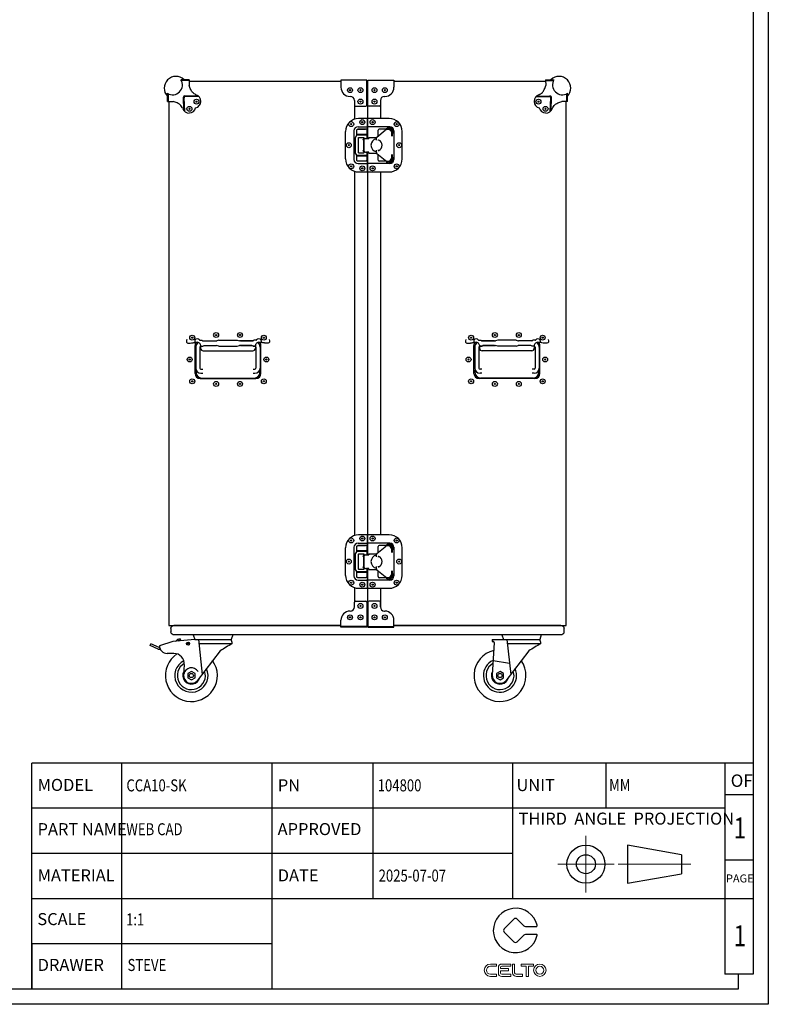
# Model space of a CAD drawing. Units: inches. Extents: x 40207 to 44343, y -25758 to -22890.
# Drawn here: x 42902 to 44343, y -25758 to -23862 of the extents above; entities that cross this region are included whole.
import ezdxf
from ezdxf.enums import TextEntityAlignment as Align

# ---------------------------------------------------------------- set-up
doc = ezdxf.new("R2010")
doc.units = ezdxf.units.IN
doc.header["$MEASUREMENT"] = 0
doc.linetypes.add('CENTERX2', pattern=[4, 2.5, -0.5, 0.5, -0.5])
doc.layers.add('Layer 1', color=7, linetype='Continuous')
doc.styles.add('CHINA', font='txt', dxfattribs={"width": 0.8})
doc.styles.get("Standard").update_dxf_attribs({"font": 'arial.ttf'})

# ---------------------------------------------------------------- blocks, each defined once
blk = doc.blocks.new('30')
at = {"color": 7, "linetype": 'Continuous', "lineweight": 25}
for p, q in [((64026.95, -31124.28), (64030.03, -31121.2)), ((64031.16, -31121.2), (64033.28, -31123.32)), ((64030.03, -31128.49), (64026.95, -31125.41)), ((64033.84, -31123.56), (64037.28, -31123.56)), ((64033.26, -31126.39), (64031.16, -31128.49)), ((64037.4, -31126.16), (64033.82, -31126.16))]:
    blk.add_line(p, q, dxfattribs=at)
for centre, radius, start, end in [((64030.6, -31124.86), 7.17, 13.4677, 347.5723), ((64030.6, -31121.77), 0.8, 45, 135), ((64027.52, -31124.85), 0.8, 135, 225), ((64033.84, -31122.76), 0.8, 225, 270), ((64037.28, -31123.26), 0.3, 270, 13.4677), ((64030.6, -31127.92), 0.8, 225, 315), ((64033.82, -31126.96), 0.8, 90, 135), ((64037.4, -31126.36), 0.2, 347.5723, 90)]:
    blk.add_arc(centre, radius, start, end, dxfattribs=at)
at = {"layer": 'Layer 1', "lineweight": 9}
for points, knots in [([(64022.48, -31136.39), (64022.48, -31136.39), (64024.48, -31136.39), (64024.48, -31136.39), (64024.48, -31136.39), (64024.48, -31135.68), (64024.48, -31135.68), (64024.48, -31135.68), (64022.48, -31135.68), (64022.48, -31135.68), (64021.38, -31135.68), (64020.49, -31136.58), (64020.49, -31137.68), (64020.49, -31138.77), (64021.38, -31139.67), (64022.48, -31139.67), (64022.48, -31139.67), (64024.48, -31139.67), (64024.48, -31139.67), (64024.48, -31139.67), (64024.48, -31138.96), (64024.48, -31138.96), (64024.48, -31138.96), (64022.48, -31138.96), (64022.48, -31138.96), (64021.78, -31138.96), (64021.2, -31138.38), (64021.2, -31137.68), (64021.2, -31136.97), (64021.78, -31136.39), (64022.48, -31136.39)], [0, 0, 0, 0, 0.090909, 0.090909, 0.090909, 0.181818, 0.181818, 0.181818, 0.272727, 0.272727, 0.272727, 0.363636, 0.363636, 0.363636, 0.454545, 0.454545, 0.454545, 0.545455, 0.545455, 0.545455, 0.636364, 0.636364, 0.636364, 0.727273, 0.727273, 0.727273, 0.818182, 0.818182, 0.818182, 1, 1, 1, 1]), ([(64026.12, -31136.39), (64026.12, -31136.39), (64029.03, -31136.39), (64029.03, -31136.39), (64029.03, -31136.39), (64029.03, -31135.68), (64029.03, -31135.68), (64029.03, -31135.68), (64026.12, -31135.68), (64026.12, -31135.68), (64025.53, -31135.68), (64025.05, -31136.17), (64025.05, -31136.76), (64025.05, -31136.76), (64025.05, -31138.59), (64025.05, -31138.59), (64025.05, -31139.18), (64025.53, -31139.67), (64026.12, -31139.67), (64026.12, -31139.67), (64029.03, -31139.67), (64029.03, -31139.67), (64029.03, -31139.67), (64029.03, -31138.96), (64029.03, -31138.96), (64029.03, -31138.96), (64026.12, -31138.96), (64026.12, -31138.96), (64025.92, -31138.96), (64025.76, -31138.79), (64025.76, -31138.59), (64025.76, -31138.59), (64025.76, -31137.84), (64025.76, -31137.84), (64025.76, -31137.84), (64028.32, -31137.84), (64028.32, -31137.84), (64028.32, -31137.84), (64028.32, -31137.13), (64028.32, -31137.13), (64028.32, -31137.13), (64025.76, -31137.13), (64025.76, -31137.13), (64025.76, -31137.13), (64025.76, -31136.76), (64025.76, -31136.76), (64025.76, -31136.56), (64025.92, -31136.39), (64026.12, -31136.39)], [0, 0, 0, 0, 0.058824, 0.058824, 0.058824, 0.117647, 0.117647, 0.117647, 0.176471, 0.176471, 0.176471, 0.235294, 0.235294, 0.235294, 0.294118, 0.294118, 0.294118, 0.352941, 0.352941, 0.352941, 0.411765, 0.411765, 0.411765, 0.470588, 0.470588, 0.470588, 0.529412, 0.529412, 0.529412, 0.588235, 0.588235, 0.588235, 0.647059, 0.647059, 0.647059, 0.705882, 0.705882, 0.705882, 0.764706, 0.764706, 0.764706, 0.823529, 0.823529, 0.823529, 0.882353, 0.882353, 0.882353, 1, 1, 1, 1]), ([(64030.8, -31138.95), (64030.55, -31138.92), (64030.35, -31138.72), (64030.31, -31138.47), (64030.31, -31138.47), (64030.31, -31135.68), (64030.31, -31135.68), (64030.31, -31135.68), (64029.6, -31135.68), (64029.6, -31135.68), (64029.6, -31135.68), (64029.6, -31138.4), (64029.6, -31138.4), (64029.6, -31138.6), (64029.65, -31138.79), (64029.73, -31138.96), (64029.85, -31139.21), (64030.06, -31139.41), (64030.31, -31139.54), (64030.48, -31139.62), (64030.67, -31139.67), (64030.87, -31139.67), (64030.87, -31139.67), (64032.89, -31139.67), (64032.89, -31139.67), (64032.89, -31139.67), (64032.89, -31138.96), (64032.89, -31138.96), (64032.89, -31138.96), (64030.8, -31138.95), (64030.8, -31138.95)], [0, 0, 0, 0, 0.090909, 0.090909, 0.090909, 0.181818, 0.181818, 0.181818, 0.272727, 0.272727, 0.272727, 0.363636, 0.363636, 0.363636, 0.454545, 0.454545, 0.454545, 0.545455, 0.545455, 0.545455, 0.636364, 0.636364, 0.636364, 0.727273, 0.727273, 0.727273, 0.818182, 0.818182, 0.818182, 1, 1, 1, 1]), ([(64032.39, -31135.68), (64032.39, -31135.68), (64032.39, -31136.39), (64032.39, -31136.39), (64032.39, -31136.39), (64034.03, -31136.39), (64034.03, -31136.39), (64034.03, -31136.39), (64034.03, -31139.67), (64034.03, -31139.67), (64034.03, -31139.67), (64034.74, -31139.67), (64034.74, -31139.67), (64034.74, -31139.67), (64034.74, -31136.39), (64034.74, -31136.39), (64034.74, -31136.39), (64036.37, -31136.39), (64036.37, -31136.39), (64036.37, -31136.39), (64036.37, -31135.68), (64036.37, -31135.68), (64036.37, -31135.68), (64032.39, -31135.68), (64032.39, -31135.68)], [0, 0, 0, 0, 0.111111, 0.111111, 0.111111, 0.222222, 0.222222, 0.222222, 0.333333, 0.333333, 0.333333, 0.444444, 0.444444, 0.444444, 0.555556, 0.555556, 0.555556, 0.666667, 0.666667, 0.666667, 0.777778, 0.777778, 0.777778, 1, 1, 1, 1]), ([(64038.43, -31135.68), (64037.33, -31135.68), (64036.44, -31136.58), (64036.44, -31137.68), (64036.44, -31138.77), (64037.33, -31139.67), (64038.43, -31139.67), (64039.53, -31139.67), (64040.42, -31138.77), (64040.42, -31137.68), (64040.42, -31136.58), (64039.53, -31135.68), (64038.43, -31135.68)], [0, 0, 0, 0, 0.2, 0.2, 0.2, 0.4, 0.4, 0.4, 0.6, 0.6, 0.6, 1, 1, 1, 1]), ([(64038.43, -31138.96), (64037.72, -31138.96), (64037.15, -31138.38), (64037.15, -31137.68), (64037.15, -31136.97), (64037.72, -31136.39), (64038.43, -31136.39), (64039.14, -31136.39), (64039.71, -31136.97), (64039.71, -31137.68), (64039.71, -31138.38), (64039.14, -31138.96), (64038.43, -31138.96)], [0, 0, 0, 0, 0.2, 0.2, 0.2, 0.4, 0.4, 0.4, 0.6, 0.6, 0.6, 1, 1, 1, 1])]:
    blk.add_open_spline(points, degree=3, knots=knots, dxfattribs=at)
blk = doc.blocks.new('图框模板 TEMPLATE')
at = {"color": 7}
for p, q in [((2147.76, 1489.29), (2147.76, 0)), ((2132.68, 1459.13), (2132.68, 30.16)), ((1752.68, 105.57), (1752.68, 241.3)), ((1985.58, 196.06), (1985.58, 241.3)), ((2104.31, 241.3), (2104.31, 30.16)), ((2104.31, 209.88), (2132.68, 209.88)), ((2117.6, 15.08), (96.52, 15.08)), ((2147.76, 0), (0, 0))]:
    blk.add_line(p, q, dxfattribs=at)
at = {"color": 7, "lineweight": 25}
for p, q in [((1411.56, 15.08), (1411.56, 241.3)), ((1501.46, 15.08), (1501.46, 241.3)), ((1651.87, 15.08), (1651.87, 241.3)), ((1892.19, 105.57), (1892.19, 241.3)), ((2132.68, 241.3), (2132.68, 30.16)), ((2104.31, 196.06), (1411.56, 196.06)), ((1892.19, 150.81), (1411.56, 150.81)), ((2132.68, 144.25), (2104.31, 144.25)), ((2132.68, 105.57), (1411.56, 105.57)), ((1651.87, 60.33), (1411.56, 60.33)), ((1411.56, 60.33), (1411.56, 15.08)), ((2132.68, 30.16), (2104.31, 30.16)), ((2117.6, 30.16), (2117.6, 15.08))]:
    blk.add_line(p, q, dxfattribs=at)
at = {"lineweight": 25}
blk.add_line((2132.68, 241.3), (1411.56, 241.3), dxfattribs=at)
at = {"color": 7, "linetype": 'CENTERX2', "lineweight": 20}
for p, q in [((1965.44, 111.93), (1965.44, 168.36)), ((1993.67, 140.15), (1937.23, 140.15)), ((2070.27, 140.15), (1997.81, 140.15))]:
    blk.add_line(p, q, dxfattribs=at)
at = {"color": 7, "lineweight": 30}
for p, q in [((2007.02, 159.16), (2007.02, 121.14)), ((2061.07, 149.65), (2007.02, 159.16)), ((2061.07, 149.65), (2061.07, 130.64)), ((2007.02, 121.14), (2061.07, 130.64))]:
    blk.add_line(p, q, dxfattribs=at)
for radius in [19.01, 9.5]:
    blk.add_circle((1965.44, 140.15), radius, dxfattribs=at)
at = {"xscale": 3.1, "yscale": 3.1, "zscale": 3.1}
blk.add_blockref('30', (-196599.78, 96560.87), dxfattribs=at)
at = {"color": 7, "attachment_point": 1, "style": 'CHINA'}
for s, insert, char_height, width in [('{\\fArial|b1|i0|c0|p32;OF}', (2110.19, 229.93), 12.5034, 57.0991), ('{\\fArial|b1|i0|c0|p32;MODEL}', (1417.18, 225.45), 12.0367, 71.3738), ('{\\fArial|b1|i0|c0|p32;PN}', (1657.39, 225.06), 12.0367, 71.3738), ('{\\fArial|b1|i0|c0|p32;UNIT}', (1896, 225.29), 12.0367, 100.8674), ('{\\fArial|b1|i0|c0|p32;THIRD  ANGLE  PROJECTION}', (1898.16, 191.73), 12.0367, 323.7824), ('{\\fArial|b1|i0|c0|p32;PART NAME}', (1417.17, 181.19), 12.0367, 128.5365), ('{\\fArial|b1|i0|c0|p32;APPROVED}', (1657.19, 181.27), 12.0367, 71.3738), ('{\\fArial|b1|i0|c0|p32;MATERIAL}', (1417.23, 134.98), 12.0367, 128.5365), ('{\\fArial|b1|i0|c0|p32;DATE}', (1657.28, 134.97), 12.0367, 71.3738), ('{\\fArial|b1|i0|c0|p32;PAGE}', (2105.49, 129.88), 8.0245, 40.6831), ('{\\fArial|b1|i0|c0|p32;SCALE}', (1416.97, 91.24), 12.0367, 71.3738), ('{\\fArial|b1|i0|c0|p32;DRAWER}', (1417.25, 45.38), 12.0367, 71.3738)]:
    blk.add_mtext(s, dxfattribs=dict(at, insert=insert, char_height=char_height, width=width))
at = {"width": 0.8, "flags": 4}
for tag, p in [('A', (12.69, 319.87)), ('0', (16.72, 103.72))]:
    blk.add_attdef(tag, p, '', height=78, dxfattribs=at)
at = {"color": 7, "width": 0.8, "flags": 4}
for tag, p in [('MODEL', (1505.98, 212.99)), ('PN', (1757.19, 212.99)), ('MM', (1988.61, 213.41)), ('PARTNAME', (1505.85, 169.11)), ('MATERRIAL', (1506.07, 122.73)), ('DATE', (1758.15, 122.73)), ('1:1', (1505.57, 78.91)), ('DRAWER', (1507.1, 33.3))]:
    blk.add_attdef(tag, p, '', height=12.04, dxfattribs=at)
at = {"width": 0.8, "flags": 4}
for p in [(2119.4, 176.39), (2119.4, 68.53)]:
    blk.add_attdef('1', text='', height=21, dxfattribs=at).set_placement(p, align=Align.MIDDLE_CENTER)

msp = doc.modelspace()

# ---------------------------------------------------------------- linework, layer by layer
for p, q in [((43228.2, -23977.2), (43212.2, -23977.2)), ((43228.2, -23978.8), (43213.1, -23978.8)), ((43228.2, -23977.2), (43228, -23988.2)), ((43228.2, -23979.8), (43520.3, -23979.8)), ((43520.3, -23978.3), (43520.3, -23991.8)), ((43570.3, -23978.3), (43520.3, -23978.3)), ((43570.3, -24026.3), (43570.3, -23978.3)), ((43570.3, -23979.8), (43572.3, -23979.8)), ((43570.3, -23979.8), (43572.3, -23979.8)), ((43571.3, -23979.8), (43571.3, -24090.4)), ((43572.3, -24026.3), (43572.3, -23978.3)), ((43572.3, -23978.3), (43622.3, -23978.3)), ((43622.3, -23978.3), (43622.3, -23991.8)), ((43622.3, -23979.8), (43914.5, -23979.8)), ((43914.4, -23977.2), (43914.6, -23988.2)), ((43914.4, -23977.2), (43930.4, -23977.2)), ((43914.5, -23978.8), (43929.6, -23978.8)), ((43186.2, -24019.2), (43186.2, -24003.2)), ((43187.8, -24004.1), (43187.8, -24019.2)), ((43245.3, -24008.6), (43219.9, -24008.3)), ((43246.9, -24010.1), (43221.3, -24009.6)), ((43538.3, -24009.3), (43537.8, -24009.3)), ((43604.3, -24009.3), (43604.8, -24009.3)), ((43895.8, -24010.1), (43921.4, -24009.6)), ((43897.4, -24008.6), (43922.8, -24008.3)), ((43954.8, -24004.1), (43954.8, -24019.2)), ((43956.4, -24019.2), (43956.4, -24003.2)), ((43186.2, -24019.2), (43197.2, -24019)), ((43217.7, -24036.3), (43217.2, -24010.8)), ((43219.5, -24038.1), (43218.6, -24012.3)), ((43546.3, -24016.9), (43546.3, -24053.1)), ((43546.3, -24017.3), (43546.3, -24026.5)), ((43548.3, -24028.3), (43568.3, -24028.3)), ((43594.3, -24028.3), (43574.3, -24028.3)), ((43596.3, -24017.3), (43596.3, -24026.5)), ((43596.3, -24026.4), (43596.3, -24051.8)), ((43923.2, -24038.1), (43924.1, -24012.3)), ((43925, -24036.3), (43925.5, -24010.8)), ((43956.4, -24019.2), (43945.4, -24019)), ((43571.3, -24051.8), (43554.3, -24051.8)), ((43613.3, -24051.8), (43571.3, -24051.8)), ((43571.3, -24090.4), (43571.3, -24051.8)), ((43571.3, -24051.8), (43571.3, -24090.4)), ((43571.3, -24090.4), (43571.3, -24051.8)), ((43571.3, -24051.8), (43571.3, -24090.4)), ((43529.3, -24129.8), (43529.3, -24076.8)), ((43545.3, -24075.8), (43545.3, -24130.8)), ((43548.3, -24088.3), (43550.8, -24084.1)), ((43569.8, -24082.5), (43550.8, -24082.5)), ((43550.8, -24084), (43550.8, -24084.3)), ((43569.8, -24084), (43550.8, -24084)), ((43569.8, -24072.5), (43552.8, -24072.5)), ((43553.3, -24067.8), (43571.3, -24067.8)), ((43569.8, -24072.5), (43569.8, -24090.4)), ((43571.3, -24067.8), (43571.3, -24090.4)), ((43614.3, -24067.8), (43571.3, -24067.8)), ((43571.3, -24067.8), (43571.3, -24090.4)), ((43589.3, -24087.8), (43605.5, -24074.6)), ((43591.8, -24085.7), (43591.8, -24074.5)), ((43607.2, -24072.5), (43593.8, -24072.5)), ((43596.3, -24074.9), (43596.3, -24075.2)), ((43618.5, -24085.9), (43618.5, -24080.8)), ((43619.8, -24085.9), (43620, -24076.4)), ((43622.3, -24075.8), (43622.3, -24130.8)), ((43638.3, -24129.8), (43638.3, -24076.8)), ((43548.3, -24118.7), (43548.3, -24088.3)), ((43562.3, -24092.5), (43565.4, -24091.3)), ((43564.3, -24115.8), (43564.3, -24088.9)), ((43564.9, -24114.3), (43564.9, -24091.9)), ((43564.9, -24092), (43564.9, -24092.1)), ((43567.5, -24090.4), (43569.5, -24090.4)), ((43569.5, -24090.4), (43573.7, -24090.4)), ((43573.7, -24088.4), (43588.8, -24088.4)), ((43573.7, -24088.4), (43573.7, -24090.4)), ((43588.5, -24093.9), (43588.5, -24089.3)), ((43550.8, -24122.5), (43548.3, -24118.7)), ((43569.8, -24122.8), (43550.8, -24122.8)), ((43559.3, -24118.4), (43554.8, -24118.4)), ((43565.4, -24115.5), (43562.3, -24114.2)), ((43564.9, -24114.8), (43564.9, -24114.3)), ((43567.5, -24116.4), (43569.5, -24116.4)), ((43573.7, -24116.4), (43569.5, -24116.4)), ((43569.8, -24116.4), (43569.8, -24122.8)), ((43569.8, -24124.3), (43569.8, -24122.8)), ((43571.3, -24116.4), (43571.3, -24138.8)), ((43571.3, -24154.8), (43571.3, -24116.4)), ((43571.3, -24116.4), (43571.3, -24154.8)), ((43571.3, -24116.4), (43571.3, -24138.8)), ((43571.3, -24154.8), (43571.3, -24116.4)), ((43571.3, -24116.4), (43571.3, -24154.8)), ((43571.3, -24116.4), (43571.3, -24892.4)), ((43573.7, -24118.4), (43573.7, -24116.4)), ((43573.7, -24118.4), (43588.8, -24118.4)), ((43588.5, -24117.4), (43588.5, -24112.9)), ((43589.3, -24119), (43605.5, -24132.2)), ((43591.8, -24132.3), (43591.8, -24121.1)), ((43618.5, -24126), (43618.5, -24120.9)), ((43620, -24130.4), (43619.7, -24120.9)), ((43569.8, -24124.3), (43550.8, -24124.3)), ((43553.3, -24138.8), (43571.3, -24138.8)), ((43614.3, -24138.8), (43571.3, -24138.8)), ((43591.8, -24132.3), (43591.8, -24124.3)), ((43607.2, -24134.3), (43593.8, -24134.3)), ((43546.3, -24153.5), (43546.3, -24855.1)), ((43554.3, -24154.8), (43571.3, -24154.8)), ((43571.3, -24154.8), (43613.3, -24154.8)), ((43596.3, -24154.8), (43596.3, -24853.8)), ((43238.8, -24479.2), (43238.8, -24483.3)), ((43248.7, -24479), (43252.2, -24479)), ((43252.6, -24479.1), (43254.5, -24479.9)), ((43254.9, -24480), (43280.8, -24480)), ((43285, -24479), (43281.1, -24480)), ((43285.2, -24479), (43320.5, -24479)), ((43320.5, -24479), (43324.7, -24480)), ((43351, -24480), (43324.7, -24480)), ((43326.9, -24480), (43351, -24480)), ((43353.2, -24479), (43351, -24480)), ((43357, -24479), (43353.2, -24479)), ((43366.8, -24479.2), (43366.8, -24483.3)), ((43775.9, -24479.3), (43775.9, -24483.4)), ((43785.7, -24479), (43789.5, -24479)), ((43789.5, -24479), (43791.7, -24480)), ((43815.8, -24480), (43791.7, -24480)), ((43791.7, -24480), (43818, -24480)), ((43822.1, -24479), (43818, -24480)), ((43857.4, -24479), (43822.1, -24479)), ((43857.7, -24479.1), (43861.6, -24480)), ((43887.8, -24480), (43861.9, -24480)), ((43890, -24479.1), (43888.2, -24479.9)), ((43894, -24479), (43890.4, -24479)), ((43903.8, -24479.3), (43903.8, -24483.4)), ((43239.3, -24542.7), (43239.3, -24489)), ((43240.6, -24492), (43240.6, -24532.5)), ((43248.6, -24492), (43248.6, -24532.5)), ((43250.1, -24488.3), (43250.1, -24494.4)), ((43250.1, -24490.4), (43254.4, -24490.4)), ((43254.4, -24490.4), (43256.6, -24489.4)), ((43255.1, -24499.4), (43350.5, -24499.4)), ((43256.6, -24489.4), (43280.9, -24489.4)), ((43285.1, -24490.4), (43280.9, -24489.4)), ((43285.1, -24490.4), (43320.5, -24490.4)), ((43285.1, -24490.4), (43320.5, -24490.4)), ((43320.5, -24490.4), (43324.7, -24489.4)), ((43349, -24489.4), (43324.7, -24489.4)), ((43326.9, -24489.4), (43349, -24489.4)), ((43351.2, -24490.4), (43349, -24489.4)), ((43354.6, -24490.4), (43351.2, -24490.4)), ((43351.2, -24490.4), (43355.5, -24490.4)), ((43355.5, -24488.3), (43355.5, -24494.4)), ((43356.6, -24492), (43356.6, -24532.5)), ((43364.6, -24492), (43364.6, -24532.5)), ((43366.3, -24542.7), (43366.3, -24489)), ((43776.3, -24542.7), (43776.3, -24489)), ((43778, -24492), (43778, -24532.5)), ((43786, -24492), (43786, -24532.5)), ((43787.1, -24488.3), (43787.1, -24494.4)), ((43791.5, -24490.4), (43787.1, -24490.4)), ((43788.1, -24490.4), (43791.5, -24490.4)), ((43791.5, -24490.4), (43793.7, -24489.4)), ((43887.5, -24499.4), (43792.1, -24499.4)), ((43793.7, -24489.4), (43818, -24489.4)), ((43815.8, -24489.4), (43793.7, -24489.4)), ((43822.1, -24490.4), (43818, -24489.4)), ((43857.5, -24490.4), (43822.1, -24490.4)), ((43857.5, -24490.4), (43822.1, -24490.4)), ((43857.5, -24490.4), (43861.7, -24489.4)), ((43886, -24489.4), (43861.7, -24489.4)), ((43888.2, -24490.4), (43886, -24489.4)), ((43892.5, -24490.4), (43888.2, -24490.4)), ((43892.5, -24488.3), (43892.5, -24494.4)), ((43894, -24492), (43894, -24532.5)), ((43902, -24492), (43902, -24532.5)), ((43903.3, -24542.8), (43903.3, -24489)), ((43241.6, -24541.7), (43241.6, -24536.9)), ((43250.6, -24534.5), (43254.1, -24534.5)), ((43351.1, -24534.5), (43354.6, -24534.5)), ((43364, -24541.7), (43364, -24536)), ((43778.7, -24541.7), (43778.7, -24536)), ((43791.5, -24534.5), (43788, -24534.5)), ((43892, -24534.5), (43888.5, -24534.5)), ((43901, -24541.8), (43901, -24536.9)), ((43249.3, -24552.7), (43356, -24552.7)), ((43250.6, -24542.5), (43254.1, -24542.5)), ((43251.6, -24551.7), (43354, -24551.7)), ((43351.1, -24542.5), (43354.6, -24542.5)), ((43893.3, -24552.8), (43786.7, -24552.7)), ((43791.5, -24542.5), (43788, -24542.5)), ((43891, -24551.8), (43788.7, -24551.7)), ((43892, -24542.5), (43888.5, -24542.5)), ((43571.3, -24853.8), (43554.3, -24853.8)), ((43613.3, -24853.8), (43571.3, -24853.8)), ((43571.3, -24853.8), (43571.3, -24892.4)), ((43571.3, -24853.8), (43571.3, -24892.4)), ((43571.3, -24892.4), (43571.3, -24853.8)), ((43571.3, -24892.4), (43571.3, -24853.8)), ((43529.3, -24931.8), (43529.3, -24878.8)), ((43545.3, -24877.8), (43545.3, -24932.8)), ((43569.8, -24874.5), (43552.8, -24874.5)), ((43553.3, -24869.8), (43571.3, -24869.8)), ((43569.8, -24874.5), (43569.8, -24892.4)), ((43571.3, -24869.8), (43571.3, -24892.4)), ((43614.3, -24869.8), (43571.3, -24869.8)), ((43571.3, -24869.8), (43571.3, -24892.4)), ((43589.3, -24889.8), (43605.5, -24876.6)), ((43591.8, -24887.7), (43591.8, -24876.5)), ((43607.2, -24874.5), (43593.8, -24874.5)), ((43619.8, -24887.9), (43620, -24878.4)), ((43622.3, -24877.8), (43622.3, -24932.8)), ((43638.3, -24931.8), (43638.3, -24878.8)), ((43548.3, -24890.4), (43550.8, -24886.2)), ((43548.3, -24920.7), (43548.3, -24890.4)), ((43569.8, -24884.5), (43550.8, -24884.5)), ((43550.8, -24886), (43550.8, -24886.3)), ((43569.8, -24886), (43550.8, -24886)), ((43562.3, -24894.6), (43565.4, -24893.3)), ((43564.3, -24917.9), (43564.3, -24890.9)), ((43564.9, -24916.3), (43564.9, -24894)), ((43564.9, -24894.1), (43564.9, -24894.2)), ((43567.5, -24892.4), (43569.5, -24892.4)), ((43569.5, -24892.4), (43573.7, -24892.4)), ((43573.7, -24890.4), (43588.8, -24890.4)), ((43573.7, -24890.4), (43573.7, -24892.4)), ((43588.5, -24895.9), (43588.5, -24891.4)), ((43618.5, -24887.9), (43618.5, -24882.8)), ((43565.4, -24917.5), (43562.3, -24916.3)), ((43564.9, -24916.9), (43564.9, -24916.3)), ((43567.5, -24918.4), (43569.5, -24918.4)), ((43573.7, -24918.4), (43569.5, -24918.4)), ((43569.8, -24918.4), (43569.8, -24924.8)), ((43571.3, -24918.4), (43571.3, -24940.8)), ((43571.3, -24956.8), (43571.3, -24918.4)), ((43571.3, -24918.4), (43571.3, -24940.8)), ((43571.3, -24956.8), (43571.3, -24918.4)), ((43571.3, -24918.4), (43571.3, -25030.2)), ((43571.3, -24918.4), (43571.3, -24956.8)), ((43571.3, -24918.4), (43571.3, -24956.8)), ((43573.7, -24920.4), (43573.7, -24918.4)), ((43588.5, -24919.5), (43588.5, -24914.9)), ((43550.8, -24924.5), (43548.3, -24920.7)), ((43569.8, -24924.8), (43550.8, -24924.8)), ((43569.8, -24926.3), (43550.8, -24926.3)), ((43559.3, -24920.4), (43554.8, -24920.4)), ((43569.8, -24926.3), (43569.8, -24924.8)), ((43573.7, -24920.4), (43588.8, -24920.4)), ((43589.3, -24921), (43605.5, -24934.2)), ((43591.8, -24934.3), (43591.8, -24923.1)), ((43591.8, -24934.3), (43591.8, -24926.3)), ((43607.2, -24936.3), (43593.8, -24936.3)), ((43618.5, -24928), (43618.5, -24922.9)), ((43620, -24932.4), (43619.7, -24922.9)), ((43546.3, -24955.5), (43546.3, -24983.7)), ((43553.3, -24940.8), (43571.3, -24940.8)), ((43554.3, -24956.8), (43571.3, -24956.8)), ((43614.3, -24940.8), (43571.3, -24940.8)), ((43571.3, -24956.8), (43613.3, -24956.8)), ((43596.3, -24956.8), (43596.3, -24992.8)), ((43546.3, -24992.7), (43546.3, -24983.6)), ((43548.3, -24981.7), (43568.3, -24981.7)), ((43570.3, -24983.7), (43570.3, -25031.7)), ((43572.3, -24983.7), (43572.3, -25031.7)), ((43594.3, -24981.7), (43574.3, -24981.7)), ((43596.3, -24992.7), (43596.3, -24983.6)), ((43538.3, -25000.7), (43537.8, -25000.7)), ((43604.3, -25000.7), (43604.8, -25000.7)), ((43222.5, -25028.3), (43207.8, -25028.3)), ((43520.3, -25031.7), (43520.3, -25018.2)), ((43570.3, -25030.2), (43520.3, -25030.2)), ((43570.3, -25031.7), (43520.3, -25031.7)), ((43570.3, -25030.2), (43572.3, -25030.2)), ((43572.3, -25030.2), (43622.3, -25030.2)), ((43572.3, -25031.7), (43622.3, -25031.7)), ((43622.3, -25031.7), (43622.3, -25018.2)), ((43830, -25046.3), (43833, -25055.3)), ((43906, -25046.3), (43903, -25055.3)), ((43811.5, -25055.3), (43903, -25055.3)), ((43811.5, -25055.3), (43811.5, -25059.3)), ((43811.5, -25059.3), (43813.4, -25059.3)), ((43815.3, -25061.4), (43811.5, -25123.9)), ((43839.8, -25055.3), (43847.1, -25122.5)), ((43840.7, -25063.3), (43905, -25063.3)), ((43882, -25077.3), (43837.4, -25135.1)), ((43813.2, -25095.7), (43844.8, -25100.9))]:
    msp.add_line(p, q)
at = {"color": 7, "linetype": 'Continuous', "lineweight": 25}
for p, q in [((43268.8, -25028.3), (43198.8, -25028.3)), ((43520.3, -25028.3), (43268.8, -25028.3)), ((43572.3, -25028.3), (43570.3, -25028.3)), ((43943.8, -25028.3), (43622.3, -25028.3)), ((43192.8, -25034.3), (43192.8, -25040.3)), ((43943.8, -25046.3), (43198.8, -25046.3)), ((43949.8, -25040.3), (43949.8, -25034.3))]:
    msp.add_line(p, q, dxfattribs=at)
at = {"lineweight": 25}
for p, q in [((43235.8, -25046.3), (43238.8, -25055.3)), ((43311.8, -25046.3), (43308.8, -25055.3)), ((43152.8, -25067.1), (43154.2, -25063.9)), ((43168.1, -25073.7), (43152.8, -25067.1)), ((43170.3, -25070.9), (43154.2, -25063.9)), ((43196.6, -25059.4), (43170.8, -25067.3)), ((43170.8, -25067.3), (43170.8, -25067.3)), ((43171.1, -25071), (43171.3, -25071)), ((43238.8, -25055.3), (43196.6, -25059.4)), ((43211.1, -25057.5), (43207.5, -25057.8)), ((43207.9, -25054.6), (43208.2, -25057.8)), ((43210.8, -25054), (43211.1, -25057.5)), ((43238.8, -25055.3), (43308.8, -25055.3)), ((43245.7, -25055.3), (43253, -25122.5)), ((43246.6, -25063.3), (43310.8, -25063.3)), ((43172.1, -25074.5), (43172.7, -25074.5)), ((43198.7, -25082.3), (43185.8, -25082.3)), ((43287.8, -25077.3), (43243.3, -25135.1)), ((43218.6, -25103.5), (43217.4, -25123.9))]:
    msp.add_line(p, q, dxfattribs=at)
for points in [[(43188.8, -24019.2), (43188.8, -25028.3), (43520.3, -25028.3)], [(43622.3, -25028.3), (43953.8, -25028.3), (43953.8, -24019.2)], [(43570.3, -25028.3), (43572.3, -25028.3)]]:
    msp.add_lwpolyline(points)
for points in [[(43550.8, -24084.1), (43550.8, -24074.5, -0.414214), (43552.8, -24072.5), (43567.8, -24072.5)], [(43564.3, -24090.8), (43564.3, -24117.9, -0.414214), (43563.8, -24118.4), (43554.8, -24118.4, -0.414214), (43554.3, -24117.9), (43554.3, -24088.9, -0.414214), (43554.8, -24088.4), (43563.8, -24088.4, -0.414214), (43564.3, -24088.9), (43564.3, -24090.8)], [(43569.8, -24118.4), (43569.8, -24132.3, -0.414214), (43567.8, -24134.3), (43552.8, -24134.3, -0.414214), (43550.8, -24132.3), (43550.8, -24122.5)], [(43550.8, -24886.2), (43550.8, -24876.5, -0.414214), (43552.8, -24874.5), (43567.8, -24874.5)], [(43564.3, -24892.8), (43564.3, -24919.9, -0.414214), (43563.8, -24920.4), (43554.8, -24920.4, -0.414214), (43554.3, -24919.9), (43554.3, -24890.9, -0.414214), (43554.8, -24890.4), (43563.8, -24890.4, -0.414214), (43564.3, -24890.9), (43564.3, -24892.8)], [(43569.8, -24920.4), (43569.8, -24934.3, -0.414214), (43567.8, -24936.3), (43552.8, -24936.3, -0.414214), (43550.8, -24934.3), (43550.8, -24924.5)]]:
    msp.add_lwpolyline(points, format="xyb")
msp.add_lwpolyline([(43239.3, -25120.8), (43232.3, -25116.7), (43225.3, -25120.8), (43225.3, -25128.9), (43232.3, -25132.9), (43239.3, -25128.9)], close=True, dxfattribs=at)
msp.add_lwpolyline([(43833.5, -25120.8), (43826.5, -25116.7), (43819.5, -25120.8), (43819.5, -25128.9), (43826.5, -25132.9), (43833.5, -25128.9)], close=True)
for centre, radius in [((43537.8, -23997.3), 4.75), ((43537.8, -23997.3), 1.1), ((43557.8, -23997.3), 4.75), ((43557.8, -23997.3), 1.1), ((43584.8, -23997.3), 4.75), ((43584.8, -23997.3), 1.1), ((43604.8, -23997.3), 4.75), ((43604.8, -23997.3), 1.1), ((43228.5, -24033.2), 4.75), ((43242.2, -24019.5), 4.75), ((43242.2, -24019.5), 1.1), ((43557.8, -24019.3), 4.75), ((43557.8, -24019.3), 1.1), ((43584.8, -24019.3), 4.75), ((43584.8, -24019.3), 1.1), ((43900.5, -24019.5), 4.75), ((43900.5, -24019.5), 1.1), ((43914.2, -24033.2), 4.75), ((43228.5, -24033.2), 1.1), ((43914.2, -24033.2), 1.1), ((43540.1, -24062.6), 4.75), ((43540.1, -24062.6), 1.1), ((43561.4, -24058.8), 4.75), ((43561.4, -24058.8), 1.1), ((43581.2, -24058.8), 4.75), ((43581.2, -24058.8), 1.1), ((43627.5, -24062.6), 4.75), ((43627.5, -24062.6), 1.1), ((43535.4, -24103.3), 4.75), ((43535.4, -24103.3), 1.1), ((43632.4, -24103.3), 4.75), ((43632.4, -24103.3), 1.1), ((43540.1, -24144), 4.75), ((43627.5, -24144), 4.75), ((43540.1, -24144), 1.1), ((43561.4, -24147.8), 4.75), ((43561.4, -24147.8), 1.1), ((43581.2, -24147.8), 4.75), ((43581.2, -24147.8), 1.1), ((43627.5, -24144), 1.1), ((43279.9, -24468.9), 4.75), ((43325.9, -24468.9), 4.75), ((43816.7, -24468.9), 4.75), ((43862.7, -24468.9), 4.75), ((43234, -24474), 4.75), ((43234, -24474), 1.1), ((43279.9, -24468.9), 1.1), ((43325.9, -24468.9), 1.1), ((43371.8, -24474), 4.75), ((43371.8, -24474), 1.1), ((43770.8, -24474), 4.75), ((43770.8, -24474), 1.1), ((43816.7, -24468.9), 1.1), ((43862.7, -24468.9), 1.1), ((43908.6, -24474), 4.75), ((43908.6, -24474), 1.1), ((43229.1, -24516), 4.75), ((43229.1, -24516), 1.1), ((43376.7, -24516), 4.75), ((43376.7, -24516), 1.1), ((43765.9, -24516), 4.75), ((43765.9, -24516), 1.1), ((43913.5, -24516), 4.75), ((43913.5, -24516), 1.1), ((43234, -24558), 4.75), ((43234, -24558), 1.1), ((43279.9, -24563.1), 4.75), ((43325.9, -24563.1), 4.75), ((43371.8, -24558), 4.75), ((43371.8, -24558), 1.1), ((43770.8, -24558), 4.75), ((43770.8, -24558), 1.1), ((43816.7, -24563.1), 4.75), ((43862.7, -24563.1), 4.75), ((43908.6, -24558), 4.75), ((43908.6, -24558), 1.1), ((43279.9, -24563.1), 1.1), ((43325.9, -24563.1), 1.1), ((43816.7, -24563.1), 1.1), ((43862.7, -24563.1), 1.1), ((43540.1, -24864.6), 4.75), ((43561.4, -24860.8), 4.75), ((43561.4, -24860.8), 1.1), ((43581.2, -24860.8), 4.75), ((43581.2, -24860.8), 1.1), ((43627.5, -24864.6), 4.75), ((43540.1, -24864.6), 1.1), ((43627.5, -24864.6), 1.1), ((43535.4, -24905.3), 4.75), ((43632.4, -24905.3), 4.75), ((43535.4, -24905.3), 1.1), ((43632.4, -24905.3), 1.1), ((43540.1, -24946), 4.75), ((43540.1, -24946), 1.1), ((43561.4, -24949.8), 4.75), ((43561.4, -24949.8), 1.1), ((43581.2, -24949.8), 4.75), ((43581.2, -24949.8), 1.1), ((43627.5, -24946), 4.75), ((43627.5, -24946), 1.1), ((43557.8, -24990.7), 4.75), ((43557.8, -24990.7), 1.1), ((43584.8, -24990.7), 4.75), ((43584.8, -24990.7), 1.1), ((43537.8, -25012.7), 4.75), ((43537.8, -25012.7), 1.1), ((43557.8, -25012.7), 4.75), ((43557.8, -25012.7), 1.1), ((43584.8, -25012.7), 4.75), ((43584.8, -25012.7), 1.1), ((43604.8, -25012.7), 4.75), ((43604.8, -25012.7), 1.1), ((43826.5, -25124.8), 4)]:
    msp.add_circle(centre, radius)
for centre, radius in [((43225.8, -25063.3), 3), ((43225.8, -25063.3), 1.5), ((43232.3, -25124.8), 4)]:
    msp.add_circle(centre, radius, dxfattribs=at)
for centre, radius, start, end in [((43202.5, -23993.4), 22.6, 45.8203, 224.1797), ((43940.2, -23993.4), 22.6, 315.8203, 134.1797), ((43196.2, -23987.2), 18.9, 238.2014, 31.7986), ((43946.5, -23987.2), 18.9, 148.2014, 301.7986), ((43220.1, -24011.2), 2.94, 94.6935, 172.1889), ((43220.9, -24011.9), 2.32, 79.7413, 190.2587), ((43238.4, -24017.9), 11.9, 354.5263, 76.5199), ((43537.8, -23991.8), 17.5, 180, 270), ((43538.3, -24017.3), 8, 0, 90), ((43604.3, -24017.3), 8, 90, 180), ((43604.8, -23991.8), 17.5, 270, 0), ((43904.3, -24017.9), 11.9, 103.4801, 185.4737), ((43921.8, -24011.9), 2.32, 349.7413, 100.2587), ((43922.5, -24011.2), 2.94, 7.8111, 85.3065), ((43237.9, -24019.4), 12.3, 282.1739, 1.6703), ((43548.3, -24026.3), 2, 180, 270), ((43568.3, -24026.3), 2, 270, 360), ((43574.3, -24026.3), 2, 180, 270), ((43594.3, -24026.3), 2, 270, 0), ((43904.8, -24019.4), 12.3, 178.3297, 257.8261), ((43227.2, -24029.1), 12.2, 194.4654, 274.4884), ((43228.5, -24028.9), 12.3, 268.3297, 347.8261), ((43914.2, -24028.9), 12.3, 192.1739, 271.6703), ((43915.5, -24029.1), 12.2, 265.5116, 345.5346), ((43554.3, -24076.8), 25, 90, 180), ((43613.3, -24076.8), 25, 0, 90), ((43553.3, -24075.8), 8, 90, 180), ((43593.8, -24074.5), 2, 90, 180), ((43610.5, -24080.8), 8, 0, 129.2072), ((43613, -24076.4), 7, 0, 158.7479), ((43613.4, -24075.8), 4.26, 345.4186, 135.1144), ((43614.3, -24075.8), 8, 0, 90), ((43567.5, -24093.4), 3, 90, 150.7433), ((43590.7, -24103.4), 12.7, 99.6105, 260.3895), ((43590.5, -24089.3), 2, 129.2072, 180), ((43592.7, -24094.2), 0.987, 59.0687, 189.9338), ((43588.5, -24103.4), 11, 294.114, 66.4142), ((43567.5, -24113.4), 3, 209.2567, 270), ((43590.5, -24117.4), 2, 180, 230.7928), ((43592.7, -24112.5), 1.03, 174.3343, 298.0406), ((43554.3, -24129.8), 25, 180, 270), ((43553.3, -24130.8), 8, 180, 270), ((43593.8, -24132.3), 2, 180, 270), ((43610.5, -24126), 8, 230.7928, 0), ((43613, -24130.4), 7, 201.2521, 0), ((43613.4, -24131), 4.26, 224.8856, 14.5814), ((43613.3, -24129.8), 25, 270, 0), ((43614.3, -24130.8), 8, 270, 0), ((43239.8, -24479.2), 1, 153.3854, 180), ((43243.4, -24481), 5.03, 30.1465, 153.3854), ((43249.3, -24489), 10, 144.9704, 180), ((43250.6, -24492), 10, 119.6907, 180), ((43243.4, -24489.9), 6.95, 13.1408, 108.6881), ((43257.9, -24493.1), 17, 143.3654, 156.9459), ((43248.7, -24478), 1, 210.1465, 270), ((43252.2, -24480), 1, 65.556, 90), ((43254.9, -24479), 1, 245.556, 270), ((43280.8, -24479), 1, 270, 283.4233), ((43285.2, -24480), 1, 90, 103.4233), ((43362.3, -24489.9), 6.95, 71.3119, 166.8592), ((43357, -24478), 1, 270, 329.8535), ((43362.2, -24481), 5.03, 26.6146, 149.8535), ((43354.6, -24492), 10, 0, 59.2872), ((43354, -24490), 10, 11.536, 44.5074), ((43356.3, -24489), 10, 0, 35.0296), ((43365.8, -24479.2), 1, 0, 26.6146), ((43776.9, -24479.3), 1, 153.3825, 179.9971), ((43780.5, -24481.1), 5.03, 30.1436, 153.3825), ((43786.3, -24489), 10, 144.9675, 179.9971), ((43788, -24492), 10, 120.71, 179.9971), ((43780.4, -24489.9), 6.95, 13.1379, 108.6852), ((43788.7, -24490), 10, 135.4897, 168.4612), ((43785.7, -24478), 1, 210.1436, 269.9971), ((43857.4, -24480), 1, 76.5738, 89.9971), ((43861.9, -24479), 1, 256.5738, 269.9971), ((43887.8, -24479), 1, 269.9971, 294.4411), ((43890.4, -24480), 1, 89.9971, 114.4411), ((43899.3, -24489.9), 6.95, 71.309, 166.8564), ((43894, -24478), 1, 269.9971, 329.8506), ((43899.2, -24481.1), 5.03, 26.6118, 149.8506), ((43892, -24492), 10, 359.9971, 60.3065), ((43884.7, -24493.1), 17, 23.0513, 36.6318), ((43893.3, -24489), 10, 359.9971, 35.0268), ((43902.8, -24479.3), 1, 359.9971, 26.6118), ((43250.6, -24492), 2, 104.565, 180), ((43255.1, -24494.4), 5, 180, 270), ((43350.5, -24494.4), 5, 270, 0), ((43354.6, -24492), 2, 0, 59.7911), ((43788, -24492), 2, 120.2061, 179.9971), ((43792.1, -24494.4), 5, 179.9971, 269.9971), ((43887.5, -24494.4), 5, 269.9971, 359.9971), ((43892, -24492), 2, 359.9971, 75.4321), ((43250.6, -24532.5), 10, 180, 270), ((43250.6, -24532.5), 2, 180, 270), ((43354.6, -24532.5), 2, 270, 0), ((43354.6, -24532.5), 10, 270, 0), ((43788, -24532.5), 10, 179.9971, 269.9971), ((43788, -24532.5), 2, 179.9971, 269.9971), ((43892, -24532.5), 2, 269.9971, 359.9971), ((43892, -24532.5), 10, 269.9971, 359.9971), ((43249.3, -24542.7), 10, 180, 270), ((43251.6, -24541.7), 10, 180, 270), ((43354, -24541.7), 10, 270, 0), ((43356.3, -24542.7), 10, 270, 0), ((43786.3, -24542.7), 10, 179.9971, 269.9971), ((43788.7, -24541.7), 10, 179.9971, 269.9971), ((43891, -24541.8), 10, 269.9971, 359.9971), ((43893.3, -24542.8), 10, 269.9971, 359.9971), ((43554.3, -24878.8), 25, 90, 180), ((43613.3, -24878.8), 25, 0, 90), ((43553.3, -24877.8), 8, 90, 180), ((43593.8, -24876.5), 2, 90, 180), ((43610.5, -24882.8), 8, 0, 129.2072), ((43613, -24878.4), 7, 0, 158.7479), ((43613.4, -24877.8), 4.26, 345.4186, 135.1144), ((43614.3, -24877.8), 8, 0, 90), ((43567.5, -24895.4), 3, 90, 150.7433), ((43590.7, -24905.4), 12.7, 99.6105, 260.3895), ((43590.5, -24891.4), 2, 129.2072, 180), ((43592.7, -24896.3), 0.987, 59.0687, 189.9338), ((43588.5, -24905.4), 11, 294.114, 66.4142), ((43567.5, -24915.4), 3, 209.2567, 270), ((43590.5, -24919.5), 2, 180, 230.7928), ((43592.7, -24914.5), 1.03, 174.3343, 298.0406), ((43554.3, -24931.8), 25, 180, 270), ((43553.3, -24932.8), 8, 180, 270), ((43593.8, -24934.3), 2, 180, 270), ((43610.5, -24928), 8, 230.7928, 0), ((43613, -24932.4), 7, 201.2521, 0), ((43613.4, -24933), 4.26, 224.8856, 14.5814), ((43613.3, -24931.8), 25, 270, 0), ((43614.3, -24932.8), 8, 270, 0), ((43538.3, -24992.7), 8, 270, 0), ((43548.3, -24983.7), 2, 90, 180), ((43568.3, -24983.7), 2, 0, 90), ((43574.3, -24983.7), 2, 90, 180), ((43594.3, -24983.7), 2, 0, 90), ((43604.3, -24992.7), 8, 180, 270), ((43537.8, -25018.2), 17.5, 90, 180), ((43604.8, -25018.2), 17.5, 0, 90), ((43813.4, -25061.3), 2, 356.4807, 90), ((44094.2, -25400.1), 386.3, 119.3314, 123.326), ((43888.4, -25063.2), 16.6, 359.6374, 28.4351), ((43826.5, -25124.8), 50, 103.9383, 34.9791), ((43826.5, -25124.8), 32, 114.4338, 24.543), ((43826.5, -25124.8), 27, 120.2297, 18.785), ((43826.5, -25124.8), 16.5, 151.8607, 347.5648), ((43826.5, -25124.8), 15, 176.4807, 316.7277)]:
    msp.add_arc(centre, radius, start, end)
for centre, radius, start, end in [((43171.1, -25069), 2, 246.6634, 270), ((43185.8, -25067.3), 15, 180, 270), ((43211.8, -25066.4), 12.4, 94.3992, 142.8298), ((43207.8, -25060.2), 2.37, 95.3008, 133.4165), ((43500.1, -25400.1), 386.3, 119.3314, 123.326), ((43294.3, -25063.2), 16.6, 359.6374, 28.4351), ((43172.1, -25064.5), 10, 246.6634, 270), ((43232.3, -25124.8), 50, 123.7003, 34.9791), ((43198.7, -25102.3), 20, 356.4807, 90), ((43232.3, -25124.8), 32, 117.1381, 24.543), ((43232.3, -25124.8), 27, 120.4841, 18.785), ((43232.3, -25124.8), 16.5, 151.8607, 347.5648), ((43232.3, -25124.8), 15, 176.4807, 316.7277), ((43232.3, -25124.8), 15, 30.3027, 170.5498)]:
    msp.add_arc(centre, radius, start, end, dxfattribs=at)
for points, knots in [([(43241.1, -24006.3), (43238.8, -24005), (43234.4, -24002.3), (43230.7, -23995.8), (43228.5, -23991), (43228, -23988.2)], [0, 0, 0, 0, 8.11259, 15.07883, 23.390669, 23.390669, 23.390669, 23.390669]), ([(43901.5, -24006.3), (43903.9, -24005), (43908.3, -24002.3), (43912, -23995.8), (43914.2, -23991), (43914.6, -23988.2)], [0, 0, 0, 0, 8.11259, 15.07883, 23.390669, 23.390669, 23.390669, 23.390669]), ([(43215.4, -24032.1), (43214, -24029.8), (43211.3, -24025.4), (43204.9, -24021.6), (43200, -24019.5), (43197.2, -24019)], [0, 0, 0, 0, 8.11259, 15.07883, 23.390669, 23.390669, 23.390669, 23.390669]), ([(43927.3, -24032.1), (43928.7, -24029.8), (43931.4, -24025.4), (43937.8, -24021.6), (43942.7, -24019.5), (43945.4, -24019)], [0, 0, 0, 0, 8.11259, 15.07883, 23.390669, 23.390669, 23.390669, 23.390669]), ([(43223.4, -24477.3), (43222.8, -24479.3), (43221.6, -24484), (43229.9, -24485.3), (43234.7, -24483.6), (43237.7, -24483.4), (43238.8, -24483.3)], [0, 0, 0, 0, 5.286838, 12.332282, 18.282322, 21.529623, 21.529623, 21.529623, 21.529623]), ([(43382.3, -24477.3), (43382.8, -24479.3), (43384, -24484), (43375.8, -24485.3), (43371, -24483.6), (43367.9, -24483.4), (43366.8, -24483.3)], [0, 0, 0, 0, 5.286838, 12.332282, 18.282322, 21.529623, 21.529623, 21.529623, 21.529623]), ([(43760.4, -24477.4), (43759.9, -24479.3), (43758.6, -24484), (43766.9, -24485.3), (43771.7, -24483.7), (43774.8, -24483.4), (43775.8, -24483.4)], [0, 0, 0, 0, 5.286838, 12.332282, 18.282322, 21.529623, 21.529623, 21.529623, 21.529623]), ([(43919.3, -24477.4), (43919.8, -24479.3), (43921.1, -24484), (43912.8, -24485.3), (43908, -24483.7), (43904.9, -24483.4), (43903.8, -24483.4)], [0, 0, 0, 0, 5.286838, 12.332282, 18.282322, 21.529623, 21.529623, 21.529623, 21.529623])]:
    msp.add_open_spline(points, degree=3, knots=knots)
for points in [[(43223.4, -24477.3), (43223, -24482.6), (43229.8, -24484.7), (43235.6, -24483.7), (43241.1, -24483.3)], [(43382.3, -24477.3), (43382.6, -24482.6), (43375.9, -24484.7), (43370, -24483.7), (43364.5, -24483.3)], [(43760.4, -24477.4), (43760.1, -24482.6), (43766.8, -24484.7), (43772.6, -24483.7), (43778.2, -24483.3)], [(43919.3, -24477.4), (43919.6, -24482.6), (43912.9, -24484.7), (43907, -24483.7), (43901.5, -24483.3)]]:
    msp.add_spline(points, degree=3)
for points in [[(43238.8, -24483.3), (43238.8, -24483.3), (43238.8, -24483.3), (43238.8, -24483.3)], [(43238.8, -24483.3), (43239.6, -24483.3), (43240.4, -24483.3), (43241.1, -24483.3)], [(43366.8, -24483.3), (43366, -24483.3), (43365.3, -24483.3), (43364.5, -24483.3)], [(43366.8, -24483.3), (43366.8, -24483.3), (43366.8, -24483.3), (43366.8, -24483.3)], [(43775.8, -24483.4), (43775.9, -24483.4), (43775.9, -24483.4), (43775.9, -24483.4)], [(43775.9, -24483.4), (43776.6, -24483.3), (43777.4, -24483.3), (43778.2, -24483.3)], [(43903.8, -24483.4), (43903.1, -24483.3), (43902.3, -24483.3), (43901.5, -24483.3)], [(43903.8, -24483.4), (43903.8, -24483.4), (43903.8, -24483.4), (43903.8, -24483.4)]]:
    msp.add_open_spline(points, degree=3)
at = {"color": 7, "linetype": 'Continuous', "lineweight": 25}
for points, knots in [([(43192.8, -25034.3), (43192.9, -25033.6), (43193.1, -25032.4), (43193.8, -25031), (43194.6, -25030), (43195.6, -25029.3), (43196.7, -25028.7), (43197.8, -25028.4), (43198.5, -25028.3), (43198.8, -25028.3)], [0, 0, 0, 0, 0.24231, 0.371953, 0.503703, 0.63481, 0.762621, 0.884887, 1, 1, 1, 1]), ([(43943.8, -25028.3), (43944.2, -25028.3), (43944.9, -25028.4), (43946, -25028.7), (43947.1, -25029.3), (43948.1, -25030), (43948.9, -25031), (43949.6, -25032.4), (43949.8, -25033.6), (43949.8, -25034.3)], [0, 0, 0, 0, 0.1151132, 0.2373789, 0.36519, 0.4962971, 0.6280469, 0.7576897, 1, 1, 1, 1]), ([(43198.8, -25046.3), (43198.5, -25046.3), (43197.8, -25046.3), (43196.7, -25045.9), (43195.6, -25045.4), (43194.6, -25044.6), (43193.8, -25043.6), (43193.1, -25042.2), (43192.9, -25041.1), (43192.8, -25040.3)], [0, 0, 0, 0, 0.115113, 0.237379, 0.36519, 0.496297, 0.628047, 0.75769, 1, 1, 1, 1]), ([(43949.8, -25040.3), (43949.8, -25041.1), (43949.6, -25042.2), (43948.9, -25043.6), (43948.1, -25044.6), (43947.1, -25045.4), (43946, -25045.9), (43944.9, -25046.3), (43944.2, -25046.3), (43943.8, -25046.3)], [0, 0, 0, 0, 0.24231, 0.371953, 0.503703, 0.63481, 0.762621, 0.884887, 1, 1, 1, 1])]:
    msp.add_open_spline(points, degree=3, knots=knots, dxfattribs=at)

# ---------------------------------------------------------------- block references
ref = msp.add_blockref('图框模板 TEMPLATE', (40207.3, -25758), dxfattribs=dict(xscale=1.925585211199091, yscale=1.925585211199091, zscale=1.925585211199091))
ref.add_attrib('MODEL', 'CCA10-SK', (43107.2, -25347.9), dxfattribs={"color": 7, "height": 23.18, "width": 0.8, "flags": 4})
ref.add_attrib('PARTNAME', 'WEB CAD', (43107, -25432.4), dxfattribs={"color": 7, "height": 23.18, "width": 0.8, "flags": 4})
ref.add_attrib('1:1', '1:1', (43106.5, -25606.1), dxfattribs={"color": 7, "height": 23.18, "width": 0.8, "flags": 4})
ref.add_attrib('DRAWER', 'STEVE', (43109.4, -25693.9), dxfattribs={"color": 7, "height": 23.18, "width": 0.8, "flags": 4})
ref.add_attrib('PN', '104800', (43591, -25347.9), dxfattribs={"color": 7, "height": 23.18, "width": 0.8, "flags": 4})
ref.add_attrib('DATE', '2025-07-07', (43592.8, -25521.7), dxfattribs={"color": 7, "height": 23.18, "width": 0.8, "flags": 4})
ref.add_attrib('MM', 'MM', (44036.6, -25347.1), dxfattribs={"color": 7, "height": 23.18, "width": 0.8, "flags": 4})
ref.add_attrib('1', '1', dxfattribs={"height": 40.4, "width": 0.8, "flags": 4}).set_placement((44288.4, -25418.4), align=Align.MIDDLE_CENTER)
ref.add_attrib('1', '1', dxfattribs={"height": 40.4, "width": 0.8, "flags": 4}).set_placement((44288.4, -25626.1), align=Align.MIDDLE_CENTER)

doc.saveas('drawing.dxf')
